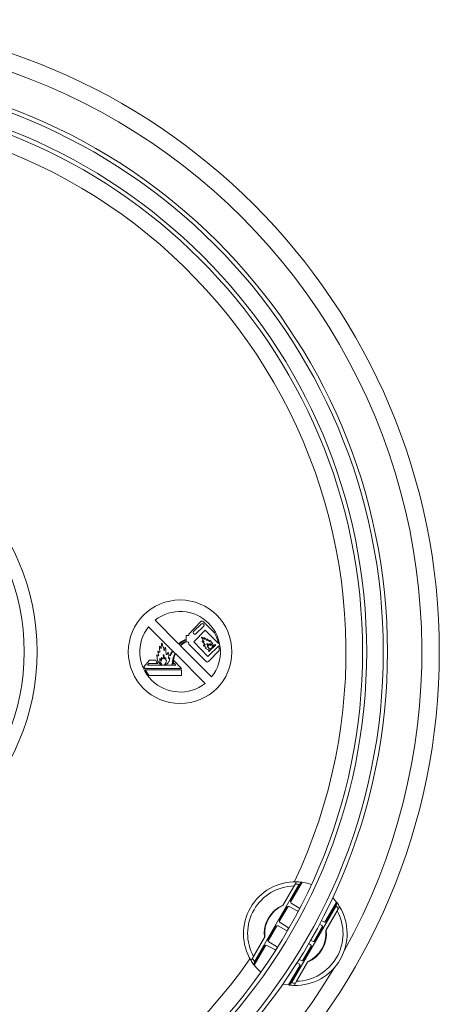
# Model space of a CAD drawing. Units: millimetres. Extents: x 0 to 420, y 0 to 297.
# Drawn here: x 153 to 165, y 193 to 223 of the extents above; entities that cross this region are included whole.
import ezdxf

# ---------------------------------------------------------------- set-up
doc = ezdxf.new("R2010")
doc.units = ezdxf.units.MM

msp = doc.modelspace()

# ---------------------------------------------------------------- linework, layer by layer
at = {"color": 7, "linetype": 'Continuous', "lineweight": 15}
for p, q in [((156.6997, 205.0412), (157.4094, 204.3296)), ((157.7162, 204.6232), (158.0738, 204.997)), ((158.0934, 204.9274), (157.8555, 204.6978)), ((158.1482, 204.9978), (158.4862, 204.6596)), ((158.1642, 204.913), (158.1512, 204.9264)), ((156.5031, 204.8451), (157.225, 204.1213)), ((157.7161, 204.5767), (157.7162, 204.6232)), ((157.8545, 204.6399), (157.8675, 204.6265)), ((157.8647, 204.3862), (158.2103, 204.7376)), ((157.9253, 204.6255), (158.1632, 204.8551)), ((158.2103, 204.7376), (158.6077, 204.3343)), ((157.4217, 204.3173), (157.454, 204.2848)), ((157.6314, 204.4614), (157.6316, 204.5768)), ((157.6314, 204.4456), (157.6314, 204.4064)), ((157.6316, 204.5768), (157.7161, 204.5767)), ((157.7074, 204.3823), (157.6356, 204.3908)), ((157.7116, 204.3231), (157.7074, 204.3823)), ((157.7116, 204.3231), (158.2342, 203.7991)), ((158.293, 203.9434), (157.8647, 204.3862)), ((158.5106, 204.3089), (158.4515, 204.25)), ((158.5255, 204.2941), (158.5106, 204.3089)), ((157.2375, 204.1087), (157.2969, 204.0492)), ((157.3101, 204.036), (158.2074, 203.1363)), ((157.4663, 204.2725), (158.404, 203.3324)), ((158.6196, 204.2692), (158.293, 203.9434)), ((158.633, 204.1233), (158.3078, 203.799)), ((158.3528, 204.1515), (158.3088, 204.1076)), ((158.3088, 204.1076), (158.3236, 204.0928)), ((158.3236, 204.0928), (158.5255, 204.2941)), ((158.4314, 204.2299), (158.3813, 204.18)), ((156.3631, 203.6377), (156.5295, 203.8322)), ((156.4737, 203.6858), (156.5133, 203.7388)), ((156.5133, 203.7388), (156.7807, 203.7385)), ((156.5295, 203.8322), (156.724, 203.832)), ((157.1462, 203.9784), (157.162, 203.9713)), ((157.2835, 203.7391), (157.2517, 203.7391)), ((157.498, 203.5839), (157.2637, 203.8224)), ((157.3294, 203.6847), (157.2835, 203.7391)), ((156.3863, 203.5853), (157.498, 203.5839)), ((157.4955, 203.5477), (156.4041, 203.5491)), ((156.4737, 203.6858), (157.2138, 203.6848)), ((157.2304, 203.6848), (157.3294, 203.6847)), ((157.4953, 203.37), (157.4955, 203.5477)), ((156.5167, 203.3713), (157.4953, 203.37)), ((159.6944, 194.7495), (161.037, 197.0749)), ((160.9204, 197.0791), (160.5471, 196.4326)), ((160.8896, 197.0258), (160.5577, 196.4509)), ((160.7475, 197.1421), (160.7468, 197.1409)), ((161.1277, 197.1382), (160.7803, 196.5365)), ((161.0732, 197.0938), (160.7837, 196.5923)), ((160.9204, 197.0791), (160.9618, 197.1508)), ((161.0732, 197.0938), (161.037, 197.0749)), ((161.1007, 197.1414), (161.0732, 197.0938)), ((160.7074, 196.4101), (160.4428, 195.9519)), ((160.6607, 196.3793), (160.4462, 196.0077)), ((160.9793, 196.2778), (160.7443, 196.4032)), ((160.8048, 196.508), (161.0309, 196.3672)), ((162.1575, 196.428), (160.8149, 194.1026)), ((162.1669, 196.5382), (161.8195, 195.9365)), ((161.8462, 195.6826), (162.2194, 196.3291)), ((161.8662, 195.9673), (162.1558, 196.4688)), ((162.1558, 196.4688), (162.1832, 196.5164)), ((162.1575, 196.428), (162.1558, 196.4688)), ((162.2608, 196.4008), (162.2194, 196.3291)), ((161.8567, 195.7009), (162.1886, 196.2758)), ((160.3699, 195.8256), (160.1053, 195.3674)), ((160.3232, 195.7948), (160.1087, 195.4232)), ((160.6418, 195.6932), (160.4068, 195.8187)), ((160.4673, 195.9234), (160.6934, 195.7826)), ((160.6903, 195.694), (160.717, 195.7402)), ((161.7466, 195.8101), (161.482, 195.3519)), ((161.5287, 195.3827), (161.7432, 195.7543)), ((161.7222, 195.8386), (161.6581, 195.8785)), ((161.7121, 195.9811), (161.7826, 195.9434)), ((160.0057, 195.4949), (159.6325, 194.8484)), ((159.9952, 195.4766), (159.6633, 194.9017)), ((161.388, 195.3893), (161.4451, 195.3588)), ((160.0324, 195.241), (159.685, 194.6393)), ((159.9857, 195.2102), (159.6962, 194.7087)), ((160.3043, 195.1086), (160.0693, 195.2341)), ((160.1298, 195.3388), (160.3559, 195.198)), ((161.4091, 195.2256), (161.1445, 194.7674)), ((161.1912, 194.7982), (161.4057, 195.1698)), ((161.3847, 195.2541), (161.3297, 195.2883)), ((159.5911, 194.7767), (159.6325, 194.8484)), ((161.041, 194.8098), (161.1076, 194.7743)), ((159.6962, 194.7087), (159.6687, 194.661)), ((159.6944, 194.7495), (159.6962, 194.7087)), ((161.0716, 194.641), (160.7242, 194.0393)), ((160.7787, 194.0837), (161.0682, 194.5852)), ((160.9315, 194.0984), (161.3048, 194.7449)), ((160.9623, 194.1517), (161.2942, 194.7266)), ((161.0472, 194.6695), (160.9793, 194.7118)), ((160.7512, 194.036), (160.7787, 194.0837)), ((160.7787, 194.0837), (160.8149, 194.1026)), ((160.9315, 194.0984), (160.8901, 194.0267)), ((161.1044, 194.0353), (161.1051, 194.0365))]:
    msp.add_line(p, q, dxfattribs=at)
at = {"color": 7, "linetype": 'Continuous', "lineweight": 15, "flags": 128}
for points in [[(161.4135, 197.0732), (161.2791, 197.1108), (161.1277, 197.1382)], [(162.1669, 196.5382), (162.0675, 196.6556), (162.0534, 196.6705)], [(159.685, 194.6393), (159.7844, 194.5219), (159.8842, 194.4242)], [(160.5529, 194.0714), (160.5728, 194.0667), (160.7242, 194.0393)]]:
    msp.add_lwpolyline(points, dxfattribs=at)
at = {"color": 7, "linetype": 'Continuous', "lineweight": 15}
for centre, radius in [((146.2035, 204.0887), 19.0625), ((146.2035, 204.0887), 17.5), ((146.2035, 204.0887), 17.375), ((146.2035, 204.0887), 16.875), ((146.2035, 204.0887), 16.75), ((146.2035, 204.0887), 6.9371), ((146.2035, 204.0887), 6.5511), ((157.4535, 204.0887), 1.5617)]:
    msp.add_circle(centre, radius, dxfattribs=at)
at = {"color": 8, "linetype": 'Continuous', "lineweight": 15}
for start, end in [(330.89852, 89.10148), (270, 329.10148)]:
    msp.add_arc((146.2035, 204.0887), 18.5375, start, end, dxfattribs=at)
at = {"color": 7, "linetype": 'Continuous', "lineweight": 15}
for centre, radius, start, end in [((146.2035, 204.0887), 16.25, 334.6876, 85.30014), ((157.4535, 204.0887), 1.2147, 321.48673, 128.36187), ((158.1114, 204.961), 0.0521, 44.98282, 136.26511), ((158.1218, 204.898), 0.0409, 43.99122, 133.99122), ((158.1348, 204.8846), 0.0409, 313.99122, 43.99122), ((157.4535, 204.0887), 1.2147, 141.48673, 308.36187), ((157.8839, 204.6683), 0.0409, 133.99122, 223.99122), ((157.8969, 204.6549), 0.0409, 223.99122, 313.99122), ((157.4535, 204.0887), 1.18, 12.01274, 28.93299), ((157.4535, 204.0887), 1.18, 1.68042, 8.79617), ((156.8987, 203.8741), 0.1798, 193.54857, 228.97293), ((158.271, 203.8359), 0.0521, 224.9243, 314.9243), ((157.4535, 204.0887), 1.18, 202.47052, 205.25337), ((157.4535, 204.0887), 1.18, 207.21245, 217.44725), ((160.926, 195.5887), 1.5625, 88.6854, 211.3146), ((160.926, 195.5887), 1.4375, 91.44898, 208.55102), ((160.926, 195.5887), 1.4903, 85.72699, 90.21484), ((160.926, 195.5887), 1.5625, 83.57818, 88.6854), ((160.926, 195.5887), 1.5625, 82.58167, 83.57818), ((160.8378, 196.561), 0.0625, 150, 238.09085), ((160.926, 195.5887), 0.9375, 113.1301, 186.8699), ((160.926, 195.5887), 0.925, 114.17523, 185.82477), ((160.7148, 196.3481), 0.0625, 61.90915, 150), ((160.926, 195.5887), 1.5625, 268.6854, 31.3146), ((161.0045, 196.3247), 0.05, 15.83062, 58.09085), ((160.926, 195.5887), 1.4903, 29.78516, 34.27301), ((160.926, 195.5887), 1.5625, 36.37422, 37.41833), ((160.926, 195.5887), 1.5625, 31.3146, 36.42182), ((160.5003, 195.9765), 0.0625, 150, 238.09085), ((160.926, 195.5887), 1.4375, 271.44898, 28.55102), ((161.0028, 196.3219), 0.05, 241.90915, 300), ((160.3773, 195.7635), 0.0625, 61.90915, 150), ((160.6653, 195.7373), 0.05, 241.90915, 300), ((160.6653, 195.7373), 0.05, 300, 330), ((160.667, 195.7402), 0.05, 0, 58.09085), ((160.667, 195.7402), 0.05, 330, 0), ((160.926, 195.5887), 0.9375, 293.1301, 6.8699), ((161.6891, 195.7856), 0.0625, 330, 58.09085), ((161.8121, 195.9985), 0.0625, 241.90915, 330), ((160.1628, 195.3919), 0.0625, 150, 238.09085), ((160.926, 195.5887), 0.925, 294.17523, 5.82477), ((160.0398, 195.1789), 0.0625, 61.90915, 150), ((160.3278, 195.1528), 0.05, 241.90915, 284.16938), ((160.3295, 195.1556), 0.05, 0, 58.09085), ((161.3516, 195.201), 0.0625, 330, 58.09085), ((161.4746, 195.414), 0.0625, 241.90915, 330), ((146.2035, 204.0887), 16.25, 214.68746, 325.27858), ((160.926, 195.5887), 1.4903, 209.78516, 214.27301), ((161.1371, 194.8294), 0.0625, 241.90915, 330), ((160.926, 195.5887), 1.5625, 211.3146, 216.42182), ((160.926, 195.5887), 1.5625, 216.42182, 217.41833), ((161.0141, 194.6164), 0.0625, 330, 58.09085), ((160.926, 195.5887), 1.5625, 262.58167, 263.57818), ((160.926, 195.5887), 1.5625, 263.57818, 268.6854), ((160.926, 195.5887), 1.4903, 265.72699, 270.21484)]:
    msp.add_arc(centre, radius, start, end, dxfattribs=at)
for points, knots in [([(156.8985, 203.7063), (156.8931, 203.7051), (156.8823, 203.7028), (156.8658, 203.7043), (156.8514, 203.7126), (156.8297, 203.7372), (156.7997, 203.7751), (156.7666, 203.8438), (156.7605, 203.9138), (156.7552, 203.9667), (156.7549, 203.9894), (156.7551, 203.9962), (156.7558, 203.9984), (156.756, 203.9988), (156.7562, 203.9989), (156.7563, 203.999), (156.7564, 203.9991), (156.7566, 203.999), (156.7567, 203.9989), (156.757, 203.9987), (156.7574, 203.998), (156.7581, 203.9966), (156.7592, 203.9931), (156.7606, 203.9872), (156.7631, 203.9794), (156.7685, 203.9711), (156.7792, 203.9667), (156.7893, 203.9666), (156.7972, 203.9681), (156.802, 203.97), (156.8055, 203.9728), (156.8082, 203.978), (156.8077, 203.9865), (156.8035, 203.9999), (156.7954, 204.0236), (156.7881, 204.0556), (156.7834, 204.084), (156.7825, 204.0998), (156.7829, 204.1047), (156.7832, 204.1064), (156.7836, 204.1074), (156.7839, 204.1078), (156.7842, 204.1081), (156.7845, 204.1082), (156.7849, 204.1082), (156.7853, 204.1081), (156.7857, 204.1079), (156.7868, 204.1069), (156.7885, 204.1043), (156.7915, 204.0988), (156.7974, 204.0883), (156.8071, 204.0765), (156.8218, 204.0728), (156.8313, 204.0742), (156.8373, 204.078), (156.8413, 204.0836), (156.8459, 204.1125), (156.8343, 204.1561), (156.8322, 204.2058), (156.8344, 204.2355), (156.8361, 204.2489), (156.8374, 204.2537), (156.8382, 204.2552), (156.8386, 204.2558), (156.8391, 204.2561), (156.8397, 204.2562), (156.8402, 204.256), (156.841, 204.2555), (156.8421, 204.2542), (156.8464, 204.2472), (156.8532, 204.229), (156.8628, 204.2079), (156.8734, 204.1942), (156.8784, 204.1907), (156.8802, 204.1899), (156.882, 204.1897), (156.8835, 204.1904), (156.8846, 204.1917), (156.8854, 204.1934), (156.8864, 204.197), (156.8874, 204.2057), (156.8871, 204.225), (156.8859, 204.2585), (156.8884, 204.298), (156.8937, 204.3298), (156.8989, 204.3457), (156.9019, 204.3506), (156.9034, 204.3518), (156.9042, 204.3522), (156.9051, 204.3522), (156.9059, 204.3518), (156.907, 204.3509), (156.9081, 204.3491), (156.9097, 204.3457), (156.9122, 204.3382), (156.9165, 204.3202), (156.9246, 204.283), (156.9331, 204.2448), (156.9514, 204.219), (156.9666, 204.1967), (156.9635, 204.1658), (156.9676, 204.1412), (156.9703, 204.1329), (156.9716, 204.1308), (156.9725, 204.1299), (156.9736, 204.1293), (156.975, 204.1295), (156.9765, 204.1305), (156.9781, 204.1325), (156.9803, 204.1361), (156.9836, 204.1436), (156.9907, 204.1643), (156.9965, 204.1863), (157.0028, 204.205), (157.0051, 204.2101), (157.007, 204.2124), (157.008, 204.2132), (157.0089, 204.2135), (157.0098, 204.2133), (157.0107, 204.2127), (157.0119, 204.2111), (157.0136, 204.2072), (157.0163, 204.1965), (157.0202, 204.1688), (157.0245, 204.1183), (157.0288, 204.0658), (157.0342, 204.0293), (157.0369, 204.0164), (157.0383, 204.0112), (157.0418, 204.0073), (157.0469, 204.0061), (157.0525, 204.0069), (157.0587, 204.0091), (157.0647, 204.0124), (157.0715, 204.0207), (157.0743, 204.0367), (157.082, 204.0515), (157.0886, 204.061), (157.0916, 204.0636), (157.0929, 204.0644), (157.0941, 204.0648), (157.0955, 204.0648), (157.0969, 204.064), (157.0981, 204.0626), (157.1002, 204.0591), (157.111, 204.0278), (157.1132, 203.9703), (157.103, 203.9145), (157.1093, 203.8884), (157.1106, 203.8857), (157.112, 203.8844), (157.1133, 203.884), (157.1153, 203.8844), (157.118, 203.8862), (157.1221, 203.89), (157.1268, 203.8953), (157.131, 203.9), (157.1342, 203.9025), (157.1357, 203.9034), (157.1368, 203.9036), (157.1376, 203.9034), (157.1385, 203.9028), (157.1392, 203.9016), (157.1402, 203.8981), (157.1403, 203.891), (157.1392, 203.8769), (157.1342, 203.8493), (157.1242, 203.8126), (157.1088, 203.7744), (157.0841, 203.7375), (157.0403, 203.7113), (157.0027, 203.7079), (156.9845, 203.7062)], [0, 0, 0, 0, 0.0075586, 0.0149939, 0.0221547, 0.0296688, 0.0597195, 0.0881971, 0.1324724, 0.1546578, 0.1608971, 0.1636131, 0.163878, 0.1640747, 0.1641505, 0.164215, 0.1642737, 0.1643331, 0.1644264, 0.1645458, 0.1649064, 0.1654352, 0.1666341, 0.16995, 0.1737834, 0.1778536, 0.1830011, 0.1888089, 0.1915333, 0.1938738, 0.1957956, 0.1975519, 0.2016819, 0.2069731, 0.2169034, 0.235869, 0.2516923, 0.2562526, 0.2574986, 0.2584104, 0.2586633, 0.2588763, 0.2590572, 0.2592182, 0.2593795, 0.2595619, 0.2597816, 0.2600491, 0.2615713, 0.2639188, 0.2687215, 0.2781838, 0.2835783, 0.2886508, 0.2909121, 0.2930784, 0.2977726, 0.3300671, 0.3536747, 0.3656827, 0.3706686, 0.3721493, 0.372561, 0.3728834, 0.3731373, 0.3733667, 0.3736142, 0.3739101, 0.3746957, 0.3757592, 0.3851773, 0.4011817, 0.4073855, 0.408497, 0.4094096, 0.4101548, 0.4108365, 0.4115551, 0.4124302, 0.4134883, 0.4166883, 0.4243225, 0.4398593, 0.4625122, 0.4783727, 0.4837162, 0.4854963, 0.4859801, 0.4863791, 0.4867466, 0.4871357, 0.4875918, 0.4886264, 0.4899867, 0.4927713, 0.4994698, 0.5152127, 0.5452455, 0.5512348, 0.5584468, 0.581631, 0.5905583, 0.5928039, 0.5934219, 0.5939208, 0.5945099, 0.5950616, 0.595716, 0.5969253, 0.5984874, 0.601552, 0.6081714, 0.6283581, 0.6325682, 0.6352533, 0.6360067, 0.636576, 0.6369388, 0.6372825, 0.6378054, 0.6384764, 0.6398996, 0.6435977, 0.6534836, 0.6782418, 0.7128738, 0.7256525, 0.728502, 0.7309655, 0.7329832, 0.7352873, 0.7378725, 0.7406014, 0.7442758, 0.7471237, 0.7549486, 0.7658119, 0.7698009, 0.770582, 0.7712588, 0.7718408, 0.7723634, 0.7730812, 0.7739308, 0.7749389, 0.7786341, 0.8189417, 0.8522801, 0.8542142, 0.855647, 0.8562341, 0.8567748, 0.8573589, 0.8589923, 0.8611513, 0.8650575, 0.8686427, 0.8697371, 0.8705866, 0.8709729, 0.8713202, 0.8716796, 0.8723317, 0.8731835, 0.8767477, 0.8819165, 0.8925147, 0.915076, 0.9338306, 0.948681, 0.9751252, 1, 1, 1, 1]), ([(157.6314, 204.4614), (157.5863, 204.4414), (157.507, 204.4062), (157.4388, 204.3527), (157.4094, 204.3296)], [0, 0, 0, 0, 0.5686612, 1, 1, 1, 1]), ([(157.6314, 204.4456), (157.5898, 204.4257), (157.5154, 204.3901), (157.4504, 204.3396), (157.4217, 204.3173)], [0, 0, 0, 0, 0.5589401, 1, 1, 1, 1]), ([(157.6314, 204.4064), (157.5948, 204.3878), (157.5302, 204.3551), (157.4771, 204.3061), (157.454, 204.2848)], [0, 0, 0, 0, 0.56610447, 1, 1, 1, 1]), ([(157.6356, 204.3908), (157.6012, 204.3726), (157.5399, 204.3401), (157.4888, 204.2932), (157.4663, 204.2725)], [0, 0, 0, 0, 0.5593566, 1, 1, 1, 1]), ([(158.3528, 204.1515), (158.3475, 204.1496), (158.3362, 204.1455), (158.3163, 204.1447), (158.2882, 204.1504), (158.2566, 204.1651), (158.2311, 204.1796), (158.2196, 204.1898), (158.218, 204.1923), (158.2177, 204.1932), (158.2176, 204.1939), (158.2179, 204.1945), (158.2183, 204.1949), (158.2194, 204.1955), (158.2228, 204.196), (158.2288, 204.1959), (158.2345, 204.1957), (158.2378, 204.1966), (158.2387, 204.1971), (158.2394, 204.1977), (158.2397, 204.1985), (158.2397, 204.1995), (158.2393, 204.2007), (158.2383, 204.2028), (158.2344, 204.2079), (158.2163, 204.225), (158.19, 204.2431), (158.1678, 204.2664), (158.1593, 204.2795), (158.1552, 204.2866), (158.1539, 204.2904), (158.154, 204.2921), (158.1545, 204.2929), (158.1553, 204.2935), (158.1568, 204.294), (158.1597, 204.2942), (158.1664, 204.2933), (158.1772, 204.2906), (158.1864, 204.2848), (158.1944, 204.2834), (158.1993, 204.2846), (158.2043, 204.2869), (158.2079, 204.29), (158.2093, 204.2932), (158.2092, 204.2957), (158.2081, 204.2983), (158.2049, 204.303), (158.197, 204.3132), (158.1762, 204.3374), (158.1492, 204.3673), (158.1254, 204.3917), (158.1185, 204.4041), (158.1179, 204.406), (158.1179, 204.4072), (158.1183, 204.4079), (158.1191, 204.4083), (158.1202, 204.4083), (158.127, 204.4073), (158.1417, 204.3988), (158.1587, 204.3909), (158.1713, 204.386), (158.1751, 204.3853), (158.1765, 204.3853), (158.1776, 204.3855), (158.1783, 204.3859), (158.1787, 204.3865), (158.1788, 204.3872), (158.1787, 204.3885), (158.1779, 204.3902), (158.1702, 204.4032), (158.1557, 204.4163), (158.1427, 204.4343), (158.1412, 204.4616), (158.1205, 204.4867), (158.1033, 204.5113), (158.0969, 204.5215), (158.0955, 204.5253), (158.0955, 204.5267), (158.0958, 204.5273), (158.0961, 204.5277), (158.0965, 204.528), (158.0974, 204.5282), (158.1004, 204.528), (158.1091, 204.5245), (158.1246, 204.5151), (158.1519, 204.4954), (158.1702, 204.473), (158.1869, 204.4622), (158.1891, 204.4617), (158.1901, 204.4619), (158.1908, 204.4623), (158.1913, 204.4629), (158.1919, 204.4641), (158.1924, 204.4674), (158.1915, 204.4767), (158.1864, 204.4905), (158.1802, 204.5034), (158.1769, 204.5112), (158.1763, 204.5138), (158.1762, 204.5148), (158.1763, 204.5154), (158.1765, 204.5157), (158.1767, 204.5159), (158.1771, 204.516), (158.1774, 204.516), (158.1783, 204.5159), (158.1798, 204.5152), (158.1825, 204.5136), (158.1872, 204.5103), (158.2077, 204.4949), (158.2289, 204.4709), (158.2499, 204.4464), (158.2591, 204.4366), (158.2657, 204.4328), (158.2712, 204.4323), (158.2763, 204.4349), (158.2805, 204.4391), (158.2834, 204.4447), (158.2844, 204.4535), (158.2821, 204.4625), (158.2793, 204.4694), (158.2788, 204.4725), (158.2788, 204.4731), (158.2789, 204.4736), (158.279, 204.4739), (158.2792, 204.474), (158.2794, 204.4741), (158.2797, 204.4741), (158.2802, 204.4741), (158.281, 204.4737), (158.2826, 204.4727), (158.2955, 204.4611), (158.31, 204.4404), (158.3236, 204.4179), (158.3298, 204.4066), (158.3333, 204.4019), (158.3365, 204.3997), (158.3392, 204.399), (158.3421, 204.3993), (158.3458, 204.401), (158.35, 204.4042), (158.354, 204.4088), (158.3569, 204.414), (158.3574, 204.4212), (158.354, 204.428), (158.3504, 204.433), (158.3491, 204.4356), (158.3489, 204.4364), (158.3489, 204.4366), (158.349, 204.4367), (158.349, 204.4368), (158.3492, 204.4369), (158.3493, 204.4369), (158.3496, 204.4368), (158.35, 204.4367), (158.3537, 204.4345), (158.3603, 204.4276), (158.3753, 204.4126), (158.3996, 204.3844), (158.4322, 204.3465), (158.4469, 204.2959), (158.4501, 204.2644), (158.4515, 204.25)], [0, 0, 0, 0, 0.0115994, 0.0245742, 0.0403161, 0.0701688, 0.0958555, 0.1005729, 0.1013482, 0.1019696, 0.1024712, 0.1028149, 0.1031812, 0.1036073, 0.1053307, 0.110254, 0.1159875, 0.1167775, 0.117446, 0.1180177, 0.1185637, 0.1192424, 0.1200575, 0.1210356, 0.1239859, 0.1333166, 0.1720196, 0.1893644, 0.1990664, 0.2041255, 0.2063161, 0.2069845, 0.207591, 0.2082774, 0.2090907, 0.2106759, 0.2142772, 0.2230122, 0.2333503, 0.2361169, 0.2394888, 0.2435231, 0.2473143, 0.2489141, 0.2505213, 0.2523688, 0.2545143, 0.2623131, 0.2788745, 0.3200067, 0.3457697, 0.3478474, 0.3492843, 0.3498195, 0.350278, 0.3507708, 0.3515032, 0.3525008, 0.3649747, 0.3855707, 0.3914595, 0.392606, 0.3935519, 0.3943029, 0.3947715, 0.3952187, 0.3957244, 0.3963587, 0.3977219, 0.3996315, 0.4273624, 0.438209, 0.4432272, 0.4828302, 0.500131, 0.5057025, 0.5076343, 0.5081731, 0.5086256, 0.5089332, 0.5092604, 0.5096364, 0.5108172, 0.5153564, 0.5286264, 0.5479923, 0.584412, 0.587413, 0.5882609, 0.5889687, 0.5894489, 0.5899633, 0.5905474, 0.5922766, 0.5965852, 0.609677, 0.62224, 0.6260201, 0.6270499, 0.6278013, 0.6280487, 0.6282639, 0.628467, 0.6286849, 0.628942, 0.6292558, 0.6305108, 0.6322624, 0.6356828, 0.6422268, 0.6851318, 0.7006301, 0.7089482, 0.7126214, 0.7160301, 0.7197703, 0.7239209, 0.7281907, 0.7324447, 0.7417935, 0.747085, 0.7476752, 0.7481304, 0.7484707, 0.7486261, 0.748768, 0.7489101, 0.7490649, 0.7494184, 0.7498795, 0.7508414, 0.7532727, 0.7856315, 0.8019819, 0.8074942, 0.8119906, 0.8138253, 0.8155749, 0.8174637, 0.8197306, 0.8238017, 0.8281759, 0.8322823, 0.8358938, 0.842567, 0.8473079, 0.8484768, 0.8486751, 0.8488246, 0.8489151, 0.8489928, 0.8490729, 0.8491683, 0.8492867, 0.8496078, 0.8500479, 0.8581679, 0.869009, 0.8937673, 0.9348822, 0.9700776, 1, 1, 1, 1]), ([(158.4314, 204.2299), (158.4266, 204.2527), (158.4196, 204.2855), (158.3952, 204.318), (158.3806, 204.3309), (158.3713, 204.3351), (158.3681, 204.3358), (158.3665, 204.3358), (158.366, 204.3357), (158.3657, 204.3356), (158.3655, 204.3355), (158.3655, 204.3353), (158.3655, 204.335), (158.3656, 204.3344), (158.3659, 204.3333), (158.3668, 204.3304), (158.3688, 204.3223), (158.3723, 204.3058), (158.38, 204.2919), (158.3832, 204.2814), (158.3834, 204.2793), (158.3831, 204.2779), (158.3828, 204.2772), (158.3822, 204.2768), (158.3813, 204.2767), (158.3802, 204.2769), (158.3785, 204.2777), (158.3752, 204.2802), (158.3685, 204.2867), (158.3574, 204.2994), (158.3464, 204.3135), (158.3366, 204.323), (158.3313, 204.3253), (158.3287, 204.3259), (158.3266, 204.3257), (158.3253, 204.3251), (158.3245, 204.3245), (158.324, 204.3235), (158.3238, 204.322), (158.3242, 204.3198), (158.3254, 204.3163), (158.3278, 204.3103), (158.3301, 204.3032), (158.3304, 204.2959), (158.3297, 204.291), (158.3283, 204.2873), (158.3265, 204.285), (158.3244, 204.2839), (158.3216, 204.2838), (158.3182, 204.2849), (158.3139, 204.2874), (158.3045, 204.2943), (158.2862, 204.3108), (158.2709, 204.3281), (158.2595, 204.3383), (158.2587, 204.3389), (158.2581, 204.3391), (158.2578, 204.3391), (158.2575, 204.3391), (158.2573, 204.3389), (158.2572, 204.3387), (158.257, 204.3382), (158.2569, 204.3375), (158.2569, 204.3347), (158.2579, 204.3291), (158.2608, 204.3186), (158.2685, 204.3011), (158.2835, 204.2824), (158.2969, 204.2682), (158.3028, 204.2605), (158.3036, 204.2585), (158.3038, 204.2579), (158.3038, 204.2573), (158.3037, 204.2568), (158.3034, 204.2564), (158.303, 204.256), (158.3021, 204.2557), (158.2995, 204.2554), (158.2924, 204.2564), (158.2843, 204.2583), (158.2777, 204.2602), (158.2752, 204.2603), (158.2744, 204.2602), (158.2738, 204.2599), (158.2734, 204.2594), (158.2733, 204.2589), (158.2733, 204.258), (158.2736, 204.2567), (158.2757, 204.2524), (158.2817, 204.2456), (158.2908, 204.2378), (158.299, 204.2326), (158.3036, 204.2287), (158.3058, 204.2259), (158.3057, 204.2221), (158.3037, 204.2183), (158.3026, 204.2146), (158.3033, 204.2115), (158.3044, 204.2094), (158.3078, 204.2048), (158.3156, 204.1978), (158.3295, 204.1891), (158.352, 204.1813), (158.3702, 204.1805), (158.3813, 204.18)], [0, 0, 0, 0, 0.1006187, 0.1450356, 0.1771507, 0.1849663, 0.1899671, 0.1911665, 0.1919909, 0.1922878, 0.1925446, 0.1928105, 0.1931333, 0.1939921, 0.1952722, 0.1982996, 0.207376, 0.2320841, 0.271966, 0.2766793, 0.2801683, 0.2814863, 0.282585, 0.2835898, 0.2846823, 0.2863033, 0.2884481, 0.2930583, 0.3044852, 0.3293907, 0.3672723, 0.3837856, 0.3882631, 0.3923022, 0.395713, 0.3972032, 0.3986278, 0.4001176, 0.4018353, 0.4053097, 0.4097355, 0.4180417, 0.4338072, 0.4423478, 0.4497922, 0.4557901, 0.4593607, 0.4625401, 0.465936, 0.471227, 0.4782494, 0.4876889, 0.5225886, 0.5866972, 0.5888134, 0.5903566, 0.5909543, 0.5914362, 0.5918589, 0.592191, 0.5925744, 0.5930336, 0.5942386, 0.5958662, 0.605387, 0.6189524, 0.6440251, 0.6888369, 0.7232668, 0.7303749, 0.7315533, 0.7325265, 0.7333354, 0.7340331, 0.7347638, 0.7355289, 0.7363909, 0.7389373, 0.7471869, 0.7676237, 0.7757192, 0.7772339, 0.7784635, 0.7794621, 0.7801643, 0.7809253, 0.7818107, 0.7840597, 0.7869845, 0.8029006, 0.8230581, 0.8400741, 0.8453586, 0.8494921, 0.8551878, 0.8610811, 0.8684952, 0.8712963, 0.8747199, 0.8790727, 0.8963153, 0.9204171, 0.9511315, 1, 1, 1, 1]), ([(156.9845, 203.7062), (156.9966, 203.7197), (157.016, 203.7413), (157.0334, 203.7747), (157.039, 203.7996), (157.0398, 203.8164), (157.0384, 203.8264), (157.0365, 203.8313), (157.0337, 203.8343), (157.0297, 203.8362), (157.0249, 203.8374), (157.0205, 203.8402), (157.0189, 203.8443), (157.0187, 203.8495), (157.0198, 203.8594), (157.0217, 203.8729), (157.0218, 203.8879), (157.0205, 203.8981), (157.0186, 203.9038), (157.0176, 203.9058), (157.0167, 203.9069), (157.016, 203.9075), (157.0153, 203.9078), (157.0145, 203.9078), (157.0137, 203.9074), (157.0125, 203.9065), (157.0107, 203.9041), (157.0063, 203.8959), (157.0011, 203.8859), (156.9951, 203.8772), (156.9921, 203.8741), (156.9905, 203.8734), (156.9896, 203.8733), (156.9889, 203.8735), (156.9883, 203.8739), (156.9877, 203.8745), (156.987, 203.8757), (156.9862, 203.878), (156.9835, 203.8906), (156.9818, 203.921), (156.9757, 203.9574), (156.9615, 203.9847), (156.9541, 203.9956), (156.9496, 204.0001), (156.9484, 204.0008), (156.9479, 204.001), (156.9476, 204.0011), (156.9472, 204.0011), (156.9469, 204.001), (156.9467, 204.0007), (156.9465, 204.0004), (156.946, 203.9993), (156.9455, 203.9852), (156.9491, 203.9579), (156.9487, 203.9223), (156.9484, 203.8975), (156.9456, 203.8853), (156.9436, 203.8808), (156.941, 203.878), (156.9379, 203.8766), (156.9336, 203.8768), (156.9281, 203.879), (156.9203, 203.8845), (156.9121, 203.8943), (156.9073, 203.9048), (156.9035, 203.9119), (156.9015, 203.9148), (156.8996, 203.9162), (156.8981, 203.9167), (156.8967, 203.9166), (156.8947, 203.9158), (156.8926, 203.9138), (156.8906, 203.9104), (156.888, 203.9027), (156.8885, 203.8791), (156.8939, 203.8507), (156.896, 203.825), (156.8952, 203.8149), (156.8941, 203.812), (156.8934, 203.8109), (156.8924, 203.8102), (156.8914, 203.8101), (156.8903, 203.8104), (156.8886, 203.8115), (156.8865, 203.8139), (156.8786, 203.8276), (156.8708, 203.8508), (156.8556, 203.8705), (156.8494, 203.8809), (156.848, 203.8833), (156.8474, 203.8839), (156.847, 203.8842), (156.8468, 203.8842), (156.8465, 203.8841), (156.8461, 203.8839), (156.8455, 203.8833), (156.8441, 203.8817), (156.8421, 203.8784), (156.8399, 203.8725), (156.8374, 203.8591), (156.8375, 203.8407), (156.8388, 203.8172), (156.8476, 203.7912), (156.8702, 203.7553), (156.8874, 203.7255), (156.8985, 203.7063)], [0, 0, 0, 0, 0.054555, 0.0873774, 0.1122647, 0.1308507, 0.1378047, 0.1426548, 0.1464281, 0.1500546, 0.1558365, 0.1614022, 0.1646944, 0.1688546, 0.1771373, 0.1946371, 0.2098849, 0.2222952, 0.2254467, 0.2279482, 0.2289505, 0.2298011, 0.2305352, 0.2312231, 0.2321681, 0.2333256, 0.2356551, 0.2412077, 0.2612052, 0.2696956, 0.2730477, 0.2740466, 0.2749187, 0.2755617, 0.2762606, 0.2770797, 0.2780699, 0.280699, 0.2842949, 0.3167487, 0.3725716, 0.3936898, 0.4090022, 0.4122624, 0.4128207, 0.4132857, 0.4136722, 0.4140046, 0.4143159, 0.4146466, 0.4150263, 0.4154754, 0.4181066, 0.4571969, 0.4987754, 0.5252148, 0.5315763, 0.5364629, 0.5398538, 0.5429661, 0.546403, 0.5526209, 0.5604687, 0.5750608, 0.5903283, 0.5953186, 0.5992071, 0.6009246, 0.6024013, 0.6037986, 0.6052504, 0.6085701, 0.6125136, 0.6168942, 0.6330591, 0.6822939, 0.7045155, 0.7108078, 0.7124933, 0.7138125, 0.7148654, 0.7158532, 0.7169517, 0.7182775, 0.7217801, 0.7264899, 0.7658804, 0.7946532, 0.8009363, 0.8022878, 0.8031476, 0.8034352, 0.8036856, 0.8039503, 0.80427, 0.8051597, 0.806424, 0.8106237, 0.8168069, 0.8251992, 0.8515902, 0.8722449, 0.8959523, 0.9331874, 1, 1, 1, 1]), ([(157.225, 204.1213), (157.2087, 204.0954), (157.1798, 204.0492), (157.1564, 204), (157.1462, 203.9784)], [0, 0, 0, 0, 0.5618427, 1, 1, 1, 1]), ([(157.2375, 204.1087), (157.222, 204.0838), (157.1942, 204.0393), (157.1718, 203.992), (157.162, 203.9713)], [0, 0, 0, 0, 0.5618193, 1, 1, 1, 1]), ([(157.2969, 204.0492), (157.2735, 203.9858), (157.2408, 203.8974), (157.2192, 203.7737), (157.2157, 203.716), (157.2138, 203.6848)], [0, 0, 0, 0, 0.5382535, 0.7506953, 1, 1, 1, 1]), ([(157.3101, 204.036), (157.2865, 203.9715), (157.2448, 203.8577), (157.2348, 203.7371), (157.2304, 203.6848)], [0, 0, 0, 0, 0.5660721, 1, 1, 1, 1]), ([(157.2637, 203.8224), (157.261, 203.8069), (157.2561, 203.7793), (157.2531, 203.7514), (157.2517, 203.7391)], [0, 0, 0, 0, 0.5600158, 1, 1, 1, 1])]:
    msp.add_open_spline(points, degree=3, knots=knots, dxfattribs=at)

doc.saveas('drawing.dxf')
